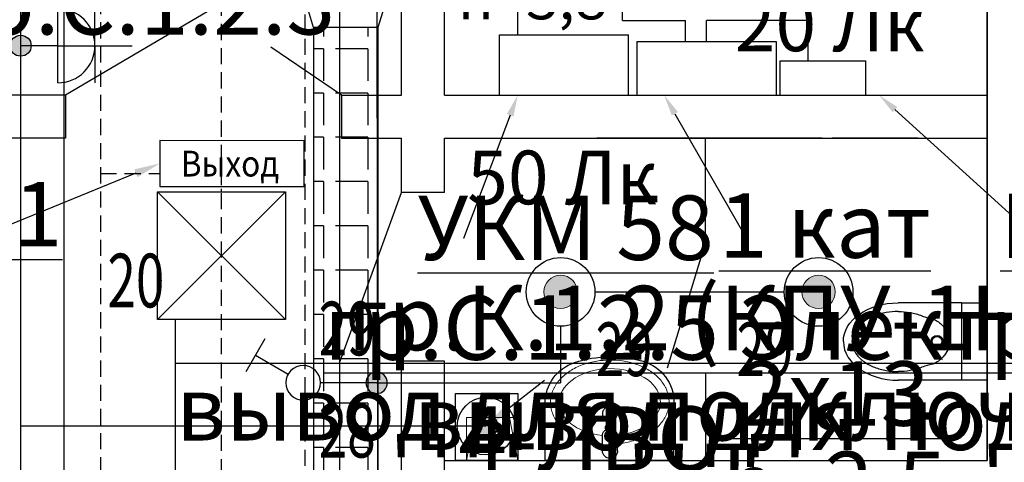
# Model space of a CAD drawing. Units: millimetres. Extents: x 25238 to 757937, y -590194 to 82481.
# Drawn here: x 436396 to 440980, y -114413 to -112353 of the extents above; entities that cross this region are included whole.
import ezdxf
from ezdxf import colors
from ezdxf.entities.mleader import LeaderData, LeaderLine
from ezdxf.math import Vec2, Vec3

# ---------------------------------------------------------------- set-up
doc = ezdxf.new("R2010")
doc.units = ezdxf.units.MM
doc.linetypes.add('DASHED', pattern=[0.75, 0.5, -0.25])
doc.layers.get('0').update_dxf_attribs({"lineweight": 30})
doc.layers.add('B-SANTECH', color=7, linetype='Continuous', true_color=0x00001a)
for name, color, linetype, lineweight in [('mebel', 252, 'Continuous', 15), ('Вентиляция электрика', 5, 'Continuous', 30), ('Кабельный лоток', 6, 'Continuous', 30), ('линии проводки', 5, 'Continuous', 25), ('Перегородки', 7, 'Continuous', 30), ('Подпись ВРУ', 5, 'Continuous', 30), ('Распр.сети', 3, 'Continuous', 30), ('розетки-быт', 5, 'Continuous', 25), ('свет', 5, 'Continuous', 25)]:
    doc.layers.add(name, color=color, linetype=linetype, lineweight=lineweight)
doc.layers.add('двери', color=32, linetype='Continuous')
doc.layers.add('технология', color=7, linetype='Continuous', lineweight=13, true_color=0x5c0000)
doc.styles.add('_ТАБЛИЧНЫЙ(1-100)', font='isocpeur.ttf', dxfattribs={"width": 0.7})
doc.styles.add('KIVASO', font='isocpeur.ttf')
doc.styles.add('Текст 1', font='isocpeur.ttf', dxfattribs={"width": 0.7})

# ---------------------------------------------------------------- blocks, each defined once
blk = doc.blocks.new('4х4')
at = {"layer": 'свет'}
for p, q in [((140949.4, -24722.2), (141544.4, -24722.2)), ((140949.4, -25317.2), (140949.4, -24722.2)), ((140949.4, -24722.2), (141544.4, -25317.2)), ((140949.4, -25317.2), (141544.4, -24722.2)), ((141544.4, -24722.2), (141544.4, -25317.2)), ((141544.4, -25317.2), (140949.4, -25317.2))]:
    blk.add_line(p, q, dxfattribs=at)
blk = doc.blocks.new('точ свет')
at = {"layer": 'свет', "lineweight": 9}
h = blk.add_hatch(color=256, dxfattribs=at)
h.dxf.hatch_style = 1
h.paths.add_polyline_path([(-214377.2, -251791.4, 1), (-214257.8, -251791.4, 1)])
at = {"layer": 'свет', "ltscale": 2}
blk.add_circle((-214317.5, -251791.4), 123.1, dxfattribs=at)
at = {"layer": 'свет', "lineweight": 9}
blk.add_circle((-214317.5, -251791.4), 59.7, dxfattribs=at)
blk = doc.blocks.new('*U4878')
at = {"layer": 'свет'}
h = blk.add_hatch(color=256, dxfattribs=at)
edge = h.paths.add_edge_path()
edge.add_arc((0.1, -0.1), 11.1, 0, 360)
at = {"layer": 'свет', "ltscale": 2}
for p, q in [((116.2, 45.5), (135.9, 11.2)), ((91.9, 8.7), (126, 28.4)), ((0.1, -0.1), (58.3, 0))]:
    blk.add_line(p, q, dxfattribs=at)
at = {"layer": 'свет'}
blk.add_circle((0.1, -0.1), 11.1, dxfattribs=at)
at = {"layer": 'свет', "ltscale": 2}
blk.add_circle((76.3, 0), 18, dxfattribs=at)
blk = doc.blocks.new('роз об')
at = {"layer": 'розетки-быт'}
h = blk.add_hatch(color=256, dxfattribs=at)
edge = h.paths.add_edge_path()
edge.add_arc((257274.8, -53080.3), 48.8, 0, 360)
at = {"layer": 'розетки-быт', "ltscale": 2}
for p, q in [((257274.8, -52907.5), (257274.8, -52561.9)), ((257274.8, -52734.7), (257102, -52734.7)), ((257274.8, -52734.7), (257447.6, -52734.7)), ((257447.6, -52907.5), (257102, -52907.5)), ((257274.8, -52907.5), (257274.8, -53080.3))]:
    blk.add_line(p, q, dxfattribs=at)
at = {"layer": 'розетки-быт'}
blk.add_circle((257274.8, -53080.3), 48.8, dxfattribs=at)
at = {"layer": 'розетки-быт', "ltscale": 2}
blk.add_arc((257274.8, -52907.5), 172.8, 0, 180, dxfattribs=at)
blk = doc.blocks.new('электровывод')
at = {"layer": 'розетки-быт', "lineweight": 30, "ltscale": 75}
h = blk.add_hatch(color=5, dxfattribs=at)
h.dxf.hatch_style = 1
h.paths.add_polyline_path([(661981.9, -247458.5, 1), (661910.2, -247458.5, 1)])
at = {"layer": 'розетки-быт', "color": 5, "lineweight": 30, "ltscale": 75}
blk.add_lwpolyline([(661851.7, -247357.2), (662045.2, -247357.2), (662045.2, -247564.9), (661851.7, -247564.9)], close=True, dxfattribs=at)
for radius in [89.4, 35.9]:
    blk.add_circle((661946.1, -247458.5), radius, dxfattribs=at)
blk = doc.blocks.new('A$C6D4C0FAD')
at = {"layer": 'B-SANTECH', "ltscale": 300}
for p, q in [((600, 482.6), (0, 482.6)), ((0, 482.6), (0, 216.9)), ((600, 482.6), (600, 213.3))]:
    blk.add_line(p, q, dxfattribs=at)
at = {"layer": 'B-SANTECH', "ltscale": 400}
for p, q in [((267, 438.8), (266.5, 369.7)), ((337, 438.3), (336.5, 369.2)), ((281.6, 384.6), (281.3, 354.6)), ((321.6, 384.3), (321.3, 354.3))]:
    blk.add_line(p, q, dxfattribs=at)
blk.add_circle((301.5, 369.4), 25, dxfattribs=at)
at = {"layer": 'B-SANTECH'}
blk.add_circle((301.2, 265.9), 34.5, dxfattribs=at)
at = {"layer": 'B-SANTECH', "ltscale": 400}
for centre, radius, start, end in [((302, 438.5), 35, 359.5591, 179.5591), ((301.5, 369.4), 35, 179.5591, 359.5591), ((301.2, 332.2), 20, 157.4801, 21.6381)]:
    blk.add_arc(centre, radius, start, end, dxfattribs=at)
at = {"layer": 'B-SANTECH', "ltscale": 300}
for centre, radius, start, end in [((200, 216.9), 200, 180, 251.7294), ((400, 213.3), 200, 286.1858, 0), ((305.9, 537.6), 537.7, 251.7294, 286.1858)]:
    blk.add_arc(centre, radius, start, end, dxfattribs=at)
at = {"layer": 'B-SANTECH', "lineweight": 9, "ltscale": 300}
blk.add_ellipse((301.2, 211.6), major_axis=(-235.7, 1.8), ratio=0.661859, start_param=-1.420032, end_param=4.565072, dxfattribs=at)
blk.add_open_spline([(263.2, 405.9), (243.1, 404), (222.4, 400.5), (191.5, 392.3), (181.2, 389.1), (161.1, 381.6), (151.2, 377.4), (132, 367.9), (122.7, 362.7), (105, 351.2), (96.7, 345), (81, 331.6), (73.7, 324.5), (60.6, 309.5), (54.6, 301.6), (44.4, 285.3), (40, 276.8), (33, 259.5), (30.3, 250.6), (27.6, 237.6), (26.9, 233.1), (25.9, 224.3), (25.6, 220), (25.4, 211.4), (25.5, 207), (26.1, 198.7), (26.5, 194.8), (27.8, 186.4), (28.6, 182.6), (30.5, 174.6), (31.7, 170.5), (34.3, 162.5), (35.8, 158.5), (39.2, 150.5), (41.1, 146.5), (47.2, 134.9), (52, 127.2), (63, 112.4), (69.1, 105.3), (82.6, 91.7), (89.9, 85.2), (105.6, 73.1), (113.9, 67.4), (131.5, 56.9), (140.6, 52), (159.5, 43.3), (169.3, 39.3), (189.1, 32.4), (199.3, 29.4), (219.7, 24.3), (229.9, 22.2), (260.5, 17.3), (280.8, 15.7), (319.5, 15.5), (339.8, 16.8), (380.8, 22.9), (401.5, 27.7), (431.4, 37.7), (441.2, 41.5), (460.2, 50.1), (469.4, 54.8), (487.1, 65.1), (495.5, 70.7), (511.3, 82.7), (518.7, 89.1), (532.3, 102.6), (538.5, 109.6), (549.6, 124.3), (554.5, 132), (560.7, 143.6), (562.6, 147.5), (566.1, 155.5), (567.6, 159.5), (570.3, 167.4), (571.5, 171.5), (573.5, 179.5), (574.3, 183.3), (575.7, 191.8), (576.1, 195.7), (576.8, 203.9), (576.9, 208.3), (576.8, 216.9), (576.5, 221.3), (575.6, 230.1), (574.9, 234.5), (572.3, 247.6), (569.7, 256.5), (562.8, 273.8), (558.5, 282.3), (548.4, 298.8), (542.6, 306.7), (529.6, 321.8), (522.4, 329), (506.9, 342.5), (498.6, 348.8), (481, 360.5), (471.8, 365.8), (452.8, 375.5), (442.9, 379.9), (422.8, 387.6), (412.7, 390.9), (381.9, 399.5), (361.2, 403.3), (341.1, 405.4)], degree=3, knots=[1.721561, 1.721561, 1.721561, 1.721561, 1.97094, 1.97094, 2.09563, 2.09563, 2.220319, 2.220319, 2.345009, 2.345009, 2.469699, 2.469699, 2.594388, 2.594388, 2.719078, 2.719078, 2.843768, 2.843768, 2.968457, 2.968457, 3.030802, 3.030802, 3.093147, 3.093147, 3.155492, 3.155492, 3.217837, 3.217837, 3.280182, 3.280182, 3.342526, 3.342526, 3.404871, 3.404871, 3.467216, 3.467216, 3.591906, 3.591906, 3.716595, 3.716595, 3.841285, 3.841285, 3.965975, 3.965975, 4.090664, 4.090664, 4.215354, 4.215354, 4.340044, 4.340044, 4.464733, 4.464733, 4.714113, 4.714113, 4.963492, 4.963492, 5.212871, 5.212871, 5.337561, 5.337561, 5.462251, 5.462251, 5.586941, 5.586941, 5.71163, 5.71163, 5.83632, 5.83632, 5.96101, 5.96101, 6.023354, 6.023354, 6.085699, 6.085699, 6.148044, 6.148044, 6.210389, 6.210389, 6.272734, 6.272734, 6.335079, 6.335079, 6.397423, 6.397423, 6.459768, 6.459768, 6.584458, 6.584458, 6.709148, 6.709148, 6.833837, 6.833837, 6.958527, 6.958527, 7.083217, 7.083217, 7.207906, 7.207906, 7.332596, 7.332596, 7.457286, 7.457286, 7.706665, 7.706665, 7.706665, 7.706665], dxfattribs=at)
blk = doc.blocks.new('A$C26EB1553')
at = {"layer": 'B-SANTECH'}
for p, q in [((0.1, 119.2), (0, 414)), ((360.1, 119.3), (360, 414.2)), ((360.1, 119.3), (0.1, 119.2)), ((0.2, 0), (0.1, 119.2)), ((360.1, 119.3), (360.2, 0.2)), ((360.2, 0.2), (0.2, 0))]:
    blk.add_line(p, q, dxfattribs=at)
for radius in [27.8, 22.8]:
    blk.add_circle((180.8, 233.1), radius, dxfattribs=at)
blk.add_ellipse((180, 414.1), major_axis=(-0.1, 255.1), ratio=0.705489, start_param=0, end_param=1.684847, dxfattribs=at)
at = {"layer": 'B-SANTECH', "extrusion": (0, 0, -1)}
blk.add_ellipse((180, 414.1), major_axis=(-0.1, 255.1), ratio=0.705489, start_param=0, end_param=1.570796, dxfattribs=at)
at = {"layer": 'B-SANTECH'}
for points in [[(320, 414.2), (320, 432), (318.5, 450.7), (313.5, 478.8), (311.4, 488.2), (306.2, 506.5), (303.2, 515.5), (296.3, 532.9), (292.4, 541.3), (284, 557.2), (279.4, 564.6), (269.7, 578.4), (264.5, 584.7), (254, 596), (248.5, 601), (232.1, 614.1), (221, 620.1), (199.8, 627.7), (189.6, 629.3), (170.2, 629.2), (160, 627.6), (138.8, 620.1), (127.7, 614), (111.3, 601), (105.9, 595.9), (95.3, 584.6), (90.2, 578.3), (80.5, 564.5), (75.9, 557.1), (67.4, 541.2), (63.6, 532.8), (56.7, 515.4), (53.7, 506.4), (48.6, 488), (46.5, 478.7), (41.5, 450.6), (40, 431.9), (40, 414)], [(320, 414.2), (320, 396.4), (318.5, 377.6), (313.5, 349.5), (311.4, 340.2), (306.3, 321.8), (303.3, 312.8), (296.4, 295.4), (292.6, 287), (284.1, 246.1), (279.5, 238.7), (269.8, 224.9), (264.7, 218.6), (254.2, 207.3), (248.7, 202.2), (232.3, 189.2), (221.2, 183.1), (200, 175.6), (189.8, 174), (170.4, 173.9), (160.3, 175.5), (139, 183.1), (127.9, 189.1), (111.5, 202.2), (106.1, 207.2), (95.5, 218.5), (90.4, 224.8), (80.6, 238.6), (76, 246), (67.6, 286.9), (63.7, 295.3), (56.8, 312.7), (53.8, 321.7), (48.6, 340.1), (46.5, 349.4), (41.5, 377.5), (40, 396.2), (40, 414)]]:
    blk.add_open_spline(points, degree=3, knots=[-1.570796, -1.570796, -1.570796, -1.570796, -1.308997, -1.308997, -1.178097, -1.178097, -1.047198, -1.047198, -0.916298, -0.916298, -0.785398, -0.785398, -0.654498, -0.654498, -0.523599, -0.523599, -0.261799, -0.261799, 0, 0, 0.261799, 0.261799, 0.523599, 0.523599, 0.654498, 0.654498, 0.785398, 0.785398, 0.916298, 0.916298, 1.047198, 1.047198, 1.178097, 1.178097, 1.308997, 1.308997, 1.570796, 1.570796, 1.570796, 1.570796], dxfattribs=at)
blk = doc.blocks.new('электрополотенце')
at = {"layer": 'технология', "lineweight": 0, "ltscale": 100}
for p, q in [((-123.5, -101.6), (-83.9, 98.4)), ((116.5, -101.6), (76.8, 98.4))]:
    blk.add_line(p, q, dxfattribs=at)
blk.add_lwpolyline([(116.5, 98.4), (-123.5, 98.4), (-123.5, -101.6), (116.5, -101.6)], close=True, dxfattribs=at)

msp = doc.modelspace()

# ---------------------------------------------------------------- hatches: boundary and pattern name
at = {"layer": 'Кабельный лоток', "lineweight": 30}
h = msp.add_hatch(dxfattribs=at)
h.set_pattern_fill('ANGLE', color=256, scale=750, angle=-180)
h.set_pattern_definition([(180, (276935.85, 1569892.98), (-1e-13, -206.25), [150, -56.25]), (270, (276935.85, 1569892.98), (206.25, -1e-13), [150, -56.25])])
h.paths.add_polyline_path([(438063.9, -116178.4), (437763.9, -116178.4), (437763.9, -112389.4), (438063.9, -112389.4)])

# ---------------------------------------------------------------- linework, layer by layer
at = {"ltscale": 150}
for p, q in [((438173.2, -112704.3), (438173.2, -111533.4)), ((438373.2, -112704.3), (438373.2, -111533.4)), ((436610.2, -112704.3), (436298.2, -112704.3)), ((436610.2, -112704.3), (436610.2, -112904.3)), ((436610.2, -112704.3), (436610.2, -112904.3)), ((437894.9, -112704.3), (438173.2, -112704.3)), ((437894.9, -112704.3), (437894.9, -112904.3)), ((437894.9, -112704.3), (437894.9, -112904.3)), ((438373.2, -112704.3), (440900.1, -112704.3)), ((436610.2, -112904.3), (436298.2, -112904.3)), ((437894.9, -112904.3), (438173.2, -112904.3)), ((438173.2, -113158.2), (438173.2, -112904.3)), ((438373.2, -113158.2), (438373.2, -112904.3)), ((438373.2, -112904.3), (440900.1, -112904.3)), ((439589, -113389.1), (439589, -112904.3)), ((438373.2, -113158.2), (438173.2, -113158.2)), ((438373.2, -113158.2), (438173.2, -113158.2)), ((438173.2, -114645.8), (438173.2, -113942.8)), ((438373.2, -113942.8), (438173.2, -113942.8)), ((438373.2, -114645.8), (438373.2, -113942.8)), ((439589.2, -114001.8), (439589.2, -114404.3)), ((438373.2, -114404.3), (440900.1, -114404.3))]:
    msp.add_line(p, q, dxfattribs=at)
at = {"lineweight": 35, "ltscale": 150}
msp.add_lwpolyline([(440900.1, -114404.3), (440900.1, -109879.3)], dxfattribs=at)
at = {"layer": 'Вентиляция электрика', "color": 1, "linetype": 'DASHED', "lineweight": 30, "ltscale": 150}
msp.add_line((437335.8, -117285.5), (437335.8, -67441), dxfattribs=at)
at = {"layer": 'двери', "lineweight": 25, "ltscale": 150}
for p, q in [((437412.7, -112231.6), (436610.2, -112704.3)), ((437894.9, -112704.3), (437565.7, -112480.6)), ((437888.8, -113942.8), (438173.2, -113158.2)), ((439589, -113389.1), (439410.2, -113975.2))]:
    msp.add_line(p, q, dxfattribs=at)
at = {"layer": 'Кабельный лоток', "lineweight": 30}
for p, q in [((437763.9, -112389.4), (437663.9, -112059.4)), ((438163.9, -112059.4), (438063.9, -112389.4)), ((437763.9, -112389.4), (437763.8, -116178.4)), ((438063.9, -112389.4), (437763.9, -112389.4)), ((438063.9, -112389.4), (438064, -116178.4))]:
    msp.add_line(p, q, dxfattribs=at)
at = {"layer": 'линии проводки', "color": 7, "lineweight": 30, "ltscale": 150}
for p, q in [((438630.2, -112424.3), (439230.2, -112424.3)), ((438630.2, -112704.3), (438630.2, -112424.3)), ((439230.2, -112704.3), (439230.2, -112424.3)), ((439268.7, -112454.3), (439268.7, -112704.3)), ((439268.7, -112454.3), (439918.7, -112454.3)), ((439918.7, -112454.3), (439918.7, -112704.3)), ((439936, -112704.3), (439936, -112544.3)), ((439936, -112544.3), (440336, -112544.3)), ((440336, -112704.3), (440336, -112544.3)), ((438415.1, -112904.3), (439015.1, -112904.3)), ((439483, -112904.3), (439083, -112904.3)), ((440133, -112904.3), (439483, -112904.3)), ((440578.3, -112904.3), (440178.3, -112904.3))]:
    msp.add_line(p, q, dxfattribs=at)
at = {"layer": 'Перегородки', "lineweight": 25, "ltscale": 150}
msp.add_line((436610.2, -112704.3), (436610.2, -112904.3), dxfattribs=at)
msp.add_line((436610.2, -112704.3), (436610.2, -112904.3), dxfattribs=at)
at = {"layer": 'Перегородки', "ltscale": 150}
for p, q in [((438373.2, -113158.2), (438173.2, -113158.2)), ((438373.2, -113158.2), (438173.2, -113158.2)), ((438373.2, -113942.8), (438173.2, -113942.8))]:
    msp.add_line(p, q, dxfattribs=at)
at = {"layer": 'Распр.сети', "color": 1, "linetype": 'DASHED', "lineweight": 30, "ltscale": 150}
msp.add_line((437725.9, -116342.1), (437725.9, -106315), dxfattribs=at)
at = {"layer": 'Распр.сети', "color": 3, "lineweight": 30, "ltscale": 150}
for p, q in [((439203.1, -112356.6), (439203.1, -110866.7)), ((439203.1, -112356.6), (439495.4, -112356.6)), ((439495.4, -112454.3), (439495.4, -112356.6)), ((440067.8, -112356.6), (439593.2, -112356.6)), ((439593.2, -112454.3), (439593.2, -112356.6)), ((440067.8, -112544.3), (440067.8, -112356.6))]:
    msp.add_line(p, q, dxfattribs=at)
at = {"layer": 'Распр.сети', "color": 5, "lineweight": 30, "ltscale": 150}
for p, q in [((438715.1, -112424.3), (438715.1, -111401.7)), ((437886, -116388.2), (437886, -111531.6))]:
    msp.add_line(p, q, dxfattribs=at)
at = {"layer": 'розетки-быт', "lineweight": 30, "ltscale": 150}
for p, q in [((436400.7, -106757.6), (436400.7, -119229.1)), ((438567.4, -114244.8), (436400.7, -114244.8))]:
    msp.add_line(p, q, dxfattribs=at)
at = {"layer": 'свет', "color": 5, "lineweight": 30, "ltscale": 150}
for p, q in [((436603.3, -117487.9), (436603.3, -106824.5)), ((438058, -111106.1), (438062.6, -114503.2))]:
    msp.add_line(p, q, dxfattribs=at)
at = {"layer": 'свет', "color": 1, "linetype": 'DASHED', "lineweight": 30, "ltscale": 150}
for p, q in [((436772.1, -112140), (436772.1, -117798.5)), ((436772.1, -113068.4), (437048, -113068.4))]:
    msp.add_line(p, q, dxfattribs=at)
at = {"layer": 'свет', "lineweight": 30, "ltscale": 150}
for p, q in [((437335.7, -113154.4), (437335.7, -113140.1)), ((439074.4, -113620.2), (439955.4, -113620.2)), ((437121.6, -116352.4), (437121.6, -113749.4)), ((438914.4, -113780.2), (438914.4, -114042.8)), ((438058.1, -114042.8), (438914.4, -114042.8))]:
    msp.add_line(p, q, dxfattribs=at)
at = {"layer": 'свет', "color": 7, "lineweight": 30}
msp.add_lwpolyline([(437048, -113129), (437720.6, -113129.4), (437720.6, -112916.6), (437048, -112916.2)], close=True, dxfattribs=at)

# ---------------------------------------------------------------- block references
at = {"layer": 'mebel', "lineweight": 13, "ltscale": 150, "rotation": 89.99999999999999}
msp.add_blockref('A$C26EB1553', (440900.1, -114031.1), dxfattribs=at)
at = {"layer": 'mebel', "lineweight": 13, "ltscale": 150, "xscale": -1, "rotation": 180}
msp.add_blockref('A$C6D4C0FAD', (438842.4, -113921.7), dxfattribs=at)
at = {"layer": 'розетки-быт', "lineweight": 30, "rotation": 270}
msp.add_blockref('роз об', (489481.1, 144800.6), dxfattribs=at)
at = {"layer": 'розетки-быт', "color": 7, "lineweight": 30, "xscale": 1.5, "yscale": 1.5, "zscale": 1.5}
msp.add_blockref('электровывод', (-554351.7, 256943), dxfattribs=at)
at = {"layer": 'свет'}
msp.add_blockref('4х4', (296088.8, -88432.1), dxfattribs=at)
at = {"layer": 'свет', "lineweight": 9, "xscale": 1.3, "yscale": 1.3, "zscale": 1.3}
for p in [(717527.1, 213708.6), (718728.3, 213708.6)]:
    msp.add_blockref('точ свет', p, dxfattribs=at)
at = {"layer": 'свет', "color": 7, "ltscale": 3, "xscale": -4.481999999999999, "yscale": 4.481999999999999, "zscale": 4.481999999999999}
msp.add_blockref('*U4878', (438058.1, -114042.8), dxfattribs=at)
at = {"layer": 'технология', "xscale": -1, "rotation": 0.0001544729990321514}
msp.add_blockref('электрополотенце', (438592.6, -114302.7), dxfattribs=at)

# ---------------------------------------------------------------- texts
at = {"layer": 'розетки-быт', "color": 7, "ltscale": 5, "insert": (436945.2, -110921.9), "char_height": 300, "attachment_point": 2, "style": '_ТАБЛИЧНЫЙ(1-100)'}
msp.add_mtext_dynamic_manual_height_columns('\\A1;\\S1/h=0,2;\\Pгр.С.1.2.3', width=473.663, gutter_width=867.8, heights=[0], dxfattribs=at)
at = {"layer": 'свет', "color": 7, "style": 'Текст 1', "width": 0.7}
for s, p in [('20', (436804.7, -113692.2)), ('29', (437788.1, -113915.6)), ('29', (439077.8, -114012.1)), ('29', (439733.5, -114012.1)), ('28', (437788.4, -114390.9))]:
    msp.add_text(s, height=250, dxfattribs=at).set_placement(p)
at = {"layer": 'свет', "color": 7, "ltscale": 5, "attachment_point": 2, "style": '_ТАБЛИЧНЫЙ(1-100)'}
for s, width, insert, char_height in [('\\A1;ЛПО\\S2х18/h=3,8;гр.О.1.2.3', 3158.549, (439115.7, -111871.5), 200), ('\\A1;\\pt500;20 Лк', 886.967, (440167.8, -112249.9), 250), ('\\A1;\\pt500;50 Лк', 886.967, (438922.3, -112962.3), 250), ('\\A1;4-ЛВО\\S2х13/h=2,5;гр.О.1.2.3', 3158.549, (439574.5, -113943.1), 300)]:
    msp.add_mtext_dynamic_manual_height_columns(s, width=width, gutter_width=867.8, heights=[0], dxfattribs=dict(at, insert=insert, char_height=char_height))
at = {"layer": 'свет', "color": 7, "insert": (437374.9, -113023), "char_height": 120, "width": 1953.797, "attachment_point": 5, "style": 'KIVASO'}
msp.add_mtext('{\\W0.9;Выход}', dxfattribs=at)

# ---------------------------------------------------------------- leaders
at = {"layer": 'Вентиляция электрика', "color": 7, "ltscale": 5}
ml = msp.add_multileader_mtext('Standard', dxfattribs=at)
ml.set_content('\\A1;\\Sгр.К.1.2 (КПУ-1Н)/вывод для подключения;', color=7, style='_ТАБЛИЧНЫЙ(1-100)')
ml.set_leader_properties()
ml.build(insert=Vec2(0, 0))
ml.multileader.update_dxf_attribs({"text_left_attachment_type": 2, "text_right_attachment_type": 2, "dogleg_length": 0, "arrow_head_size": 120})
ctx = ml.context
ctx.base_point, ctx.char_height, ctx.arrow_head_size, ctx.landing_gap_size, ctx.plane_origin = Vec3(438031.4, -114001.8), 300, 120, 30, Vec3(441250.7, -109541.1)
ctx.left_attachment, ctx.right_attachment, ctx.text_align_type = 2, 2, 1
notes = []
notes.append((ctx, [(1, (1, 1, 0), (441146.9, -114001.8), (-1, 0), 0, [(0, [(442108.8, -112136.8)], 0, [])])]))
ctx.mtext.insert, ctx.mtext.alignment, ctx.mtext.flow_direction = Vec3(439589.2, -113591.7), 2, 5
at = {"layer": 'Подпись ВРУ', "color": 7, "ltscale": 5}
ml = msp.add_multileader_mtext('Standard', dxfattribs=at)
ml.set_content('\\A1;\\SУКМ 58/;', color=7, style='_ТАБЛИЧНЫЙ(1-100)')
ml.set_leader_properties()
ml.build(insert=Vec2(0, 0))
ml.multileader.update_dxf_attribs({"text_left_attachment_type": 2, "text_right_attachment_type": 2, "dogleg_length": 0, "arrow_head_size": 100})
ctx = ml.context
ctx.base_point, ctx.char_height, ctx.arrow_head_size, ctx.landing_gap_size, ctx.plane_origin = Vec3(438461.8, -113371.6), 300, 100, 25, Vec3(449783.4, -109298.7)
ctx.left_attachment, ctx.right_attachment, ctx.text_align_type = 2, 2, 1
notes.append((ctx, [(0, (1, 1, 0), (438461.8, -113371.6), (1, 0), 0, [(0, [(438715.1, -112704.3)], 0, [])])]))
ctx.mtext.insert, ctx.mtext.alignment, ctx.mtext.flow_direction = Vec3(438938.3, -113171.5), 2, 5
ml = msp.add_multileader_mtext('Standard', dxfattribs=at)
ml.set_content('\\A1;\\S1 кат/;', color=7, style='_ТАБЛИЧНЫЙ(1-100)')
ml.set_leader_properties()
ml.build(insert=Vec2(0, 0))
ml.multileader.update_dxf_attribs({"text_left_attachment_type": 2, "text_right_attachment_type": 2, "dogleg_length": 0, "arrow_head_size": 100})
ctx = ml.context
ctx.base_point, ctx.char_height, ctx.arrow_head_size, ctx.landing_gap_size, ctx.plane_origin = Vec3(439773.1, -113361.4), 300, 100, 25, Vec3(450876.3, -109298.7)
ctx.left_attachment, ctx.right_attachment, ctx.text_align_type = 2, 2, 1
notes.append((ctx, [(0, (1, 1, 0), (439773.1, -113361.4), (1, 0), 0, [(0, [(439396.8, -112704.3)], 0, [])])]))
ctx.mtext.insert, ctx.mtext.alignment, ctx.mtext.flow_direction = Vec3(440144.6, -113161.3), 2, 5
ml = msp.add_multileader_mtext('Standard', dxfattribs=at)
ml.set_content('\\A1;\\SЩСС/;', color=7, style='_ТАБЛИЧНЫЙ(1-100)')
ml.set_leader_properties()
ml.build(insert=Vec2(0, 0))
ml.multileader.update_dxf_attribs({"text_left_attachment_type": 2, "text_right_attachment_type": 2, "dogleg_length": 0, "arrow_head_size": 100})
ctx = ml.context
ctx.base_point, ctx.char_height, ctx.arrow_head_size, ctx.landing_gap_size, ctx.plane_origin = Vec3(441154.8, -113392.2), 300, 100, 25, Vec3(451446.6, -109298.7)
ctx.left_attachment, ctx.right_attachment, ctx.text_align_type = 2, 2, 1
notes.append((ctx, [(0, (1, 1, 0), (441154.8, -113392.2), (1, 0), 0, [(0, [(440397.1, -112704.3)], 0, [])])]))
ctx.mtext.insert, ctx.mtext.alignment, ctx.mtext.flow_direction = Vec3(441421.3, -113162.2), 2, 5
at = {"layer": 'розетки-быт', "color": 7, "ltscale": 5}
ml = msp.add_multileader_mtext('Standard', dxfattribs=at)
ml.set_content('\\A1;\\Sгр.С.1.2.5 Электрополотенце/вывод для подключения;', color=7, style='_ТАБЛИЧНЫЙ(1-100)')
ml.set_leader_properties()
ml.build(insert=Vec2(0, 0))
ml.multileader.update_dxf_attribs({"text_left_attachment_type": 2, "text_right_attachment_type": 2, "dogleg_length": 0, "arrow_head_size": 120})
ctx = ml.context
ctx.base_point, ctx.char_height, ctx.arrow_head_size, ctx.landing_gap_size, ctx.plane_origin = Vec3(438839.1, -114031.1), 300, 120, 30, Vec3(437756.5, -111596)
ctx.left_attachment, ctx.right_attachment, ctx.text_align_type = 2, 2, 1
notes.append((ctx, [(0, (1, 1, 0), (438839.1, -114031.1), (1, 0), 0, [(0, [(438567.4, -114244.8)], 0, [])])]))
ctx.mtext.insert, ctx.mtext.alignment, ctx.mtext.flow_direction = Vec3(440696.1, -113636), 2, 5
at = {"layer": 'свет', "color": 7, "ltscale": 5}
ml = msp.add_multileader_mtext('Standard', dxfattribs=at)
ml.set_content('\\A1;\\Sгр.А.1.2.1/;', color=7, style='_ТАБЛИЧНЫЙ(1-100)')
ml.set_leader_properties()
ml.build(insert=Vec2(0, 0))
ml.multileader.update_dxf_attribs({"text_left_attachment_type": 2, "text_right_attachment_type": 2, "dogleg_length": 0, "arrow_head_size": 120})
ctx = ml.context
ctx.base_point, ctx.char_height, ctx.arrow_head_size, ctx.landing_gap_size, ctx.plane_origin = Vec3(435127, -113353.7), 300, 120, 30, Vec3(437536.9, -111922.9)
ctx.left_attachment, ctx.right_attachment, ctx.text_align_type = 2, 2, 1
notes.append((ctx, [(1, (1, 1, 0), (436237, -113353.7), (-1, 0), 0, [(0, [(437048, -113022.6)], 0, [])])]))
ctx.mtext.insert, ctx.mtext.alignment, ctx.mtext.flow_direction = Vec3(435682, -113108.7), 2, 5
for ctx, leaders in notes:
    for number, flags, end, landing, length, lines in leaders:
        leader = LeaderData()
        leader.index, (leader.has_last_leader_line, leader.has_dogleg_vector, leader.attachment_direction) = number, flags
        leader.last_leader_point, leader.dogleg_vector, leader.dogleg_length = Vec3(end), Vec3(landing), length
        for number, points, colour, breaks in lines:
            line = LeaderLine()
            line.index, line.vertices, line.color, line.breaks = number, Vec3.list(points), colors.encode_raw_color(colour), breaks
            leader.lines.append(line)
        ctx.leaders.append(leader)

doc.saveas('drawing.dxf')
